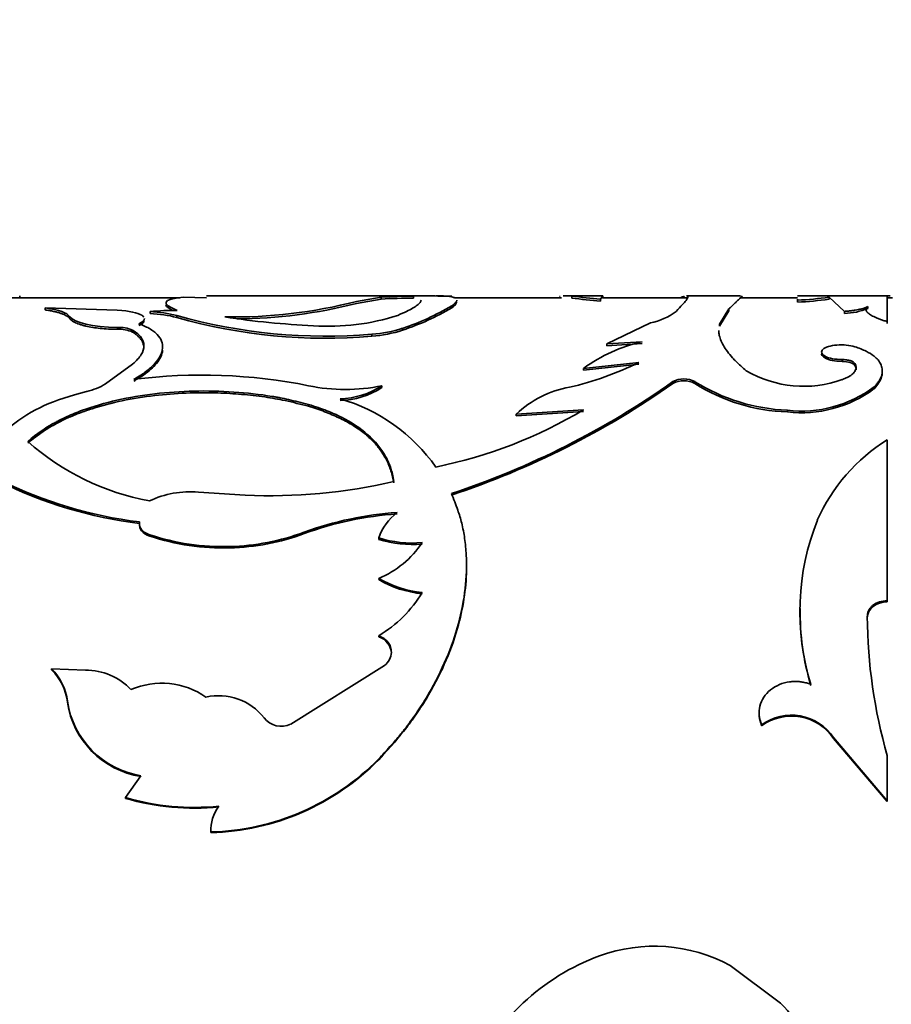
# Model space of a CAD drawing. Units: millimetres. Extents: x 0 to 1370, y 0 to 1506.
# Drawn here: x 206 to 228, y 879 to 904 of the extents above; entities that cross this region are included whole.
import ezdxf
from ezdxf import colors
from ezdxf.entities.mleader import LeaderData, LeaderLine
from ezdxf.math import Vec2, Vec3

# ---------------------------------------------------------------- set-up
doc = ezdxf.new("R2010")
doc.units = ezdxf.units.MM
doc.layers.add('DV4_Défaut', color=7, linetype='Continuous')
doc.layers.add('Défaut', color=7, linetype='Continuous')

# ---------------------------------------------------------------- blocks, each defined once
blk = doc.blocks.new('_DOT')
at = {"color": 0}
blk.add_line((0, 0), (-1, 0), dxfattribs=at)
at = {"color": 0, "const_width": 0.333}
blk.add_lwpolyline([(-0.1665, 0, 1), (0.1665, 0, 1)], format="xyb", close=True, dxfattribs=at)
blk = doc.blocks.new('SE3')
at = {"layer": 'DV4_Défaut', "color": 7, "linetype": 'Continuous', "lineweight": 35}
for p, q in [((206.274, 896.842), (206.274, 896.892)), ((210.305, 896.844), (206.274, 896.844)), ((210.387, 896.857), (210.975, 896.842)), ((216.717, 896.894), (210.975, 896.894)), ((215.375, 896.861), (214.753, 896.751)), ((215.375, 896.811), (214.753, 896.701)), ((215.375, 896.811), (215.375, 896.861)), ((216.194, 896.832), (216.194, 896.882)), ((219.918, 896.844), (217.222, 896.844)), ((220.933, 896.894), (219.963, 896.894)), ((220.176, 896.886), (219.963, 896.891)), ((220.176, 896.836), (220.176, 896.886)), ((220.963, 896.893), (220.904, 896.808)), ((220.904, 896.758), (220.904, 896.808)), ((223.081, 896.844), (220.948, 896.844)), ((220.963, 896.843), (220.963, 896.893)), ((224.427, 896.894), (223.071, 896.894)), ((223.099, 896.841), (223.099, 896.891)), ((225.867, 896.844), (224.434, 896.844)), ((228.198, 896.894), (225.867, 896.894)), ((225.867, 896.812), (225.867, 896.784)), ((225.867, 896.734), (225.867, 896.784)), ((226.66, 896.811), (226.66, 896.861)), ((226.66, 896.861), (227.048, 896.501)), ((228.123, 896.245), (228.123, 896.894)), ((228.254, 896.844), (228.123, 896.844)), ((206.914, 896.54), (206.914, 896.589)), ((206.914, 896.589), (208.732, 896.534)), ((209.563, 896.447), (209.563, 896.496)), ((217.158, 896.593), (217.158, 896.642)), ((223.899, 896.181), (224.135, 896.564)), ((223.899, 896.133), (224.135, 896.515)), ((224.135, 896.515), (224.135, 896.564)), ((227.048, 896.452), (227.048, 896.501)), ((227.631, 896.578), (227.631, 896.627)), ((207.54, 896.314), (207.54, 896.363)), ((210.234, 896.348), (210.234, 896.397)), ((221.06, 895.684), (222.161, 896.211)), ((228.123, 896.197), (228.123, 896.245)), ((209.119, 895.982), (209.119, 896.03)), ((215.917, 896.028), (215.917, 896.076)), ((223.899, 896.133), (223.899, 896.181)), ((215.145, 895.879), (215.145, 895.926)), ((221.95, 895.738), (221.06, 895.684)), ((221.95, 895.691), (221.06, 895.637)), ((221.06, 895.637), (221.06, 895.684)), ((221.869, 895.218), (220.477, 895.068)), ((226.984, 895.243), (226.984, 895.289)), ((208.433, 894.675), (209.119, 895.173)), ((221.869, 895.172), (220.477, 895.022)), ((220.477, 895.022), (220.477, 895.068)), ((227.311, 895.142), (227.311, 895.188)), ((222.727, 894.688), (222.727, 894.733)), ((223.276, 894.688), (223.276, 894.733)), ((215.395, 894.586), (215.395, 894.63)), ((227.793, 894.556), (227.793, 894.601)), ((213.55, 894.114), (213.55, 894.157)), ((220.477, 894.026), (218.778, 893.917)), ((220.477, 893.983), (218.778, 893.875)), ((225.607, 893.971), (225.607, 894.014)), ((218.778, 893.875), (218.778, 893.917)), ((228.123, 889.223), (228.123, 893.268)), ((210.776, 891.951), (211.95, 891.876)), ((209.289, 891.167), (209.289, 891.202)), ((209.548, 890.846), (209.548, 890.881)), ((215.316, 890.764), (215.316, 890.798)), ((211.567, 890.548), (211.567, 890.582)), ((215.316, 889.749), (215.316, 889.782)), ((228.123, 889.192), (228.123, 889.223)), ((227.619, 888.792), (227.619, 888.822)), ((215.316, 888.31), (215.316, 888.338)), ((215.636, 887.896), (215.636, 887.924)), ((215.462, 887.586), (213.099, 886.114)), ((207.079, 887.477), (207.079, 887.503)), ((207.93, 887.469), (207.079, 887.503)), ((207.476, 886.662), (207.476, 886.686)), ((224.959, 886.071), (224.959, 886.094)), ((226.77, 885.751), (226.77, 885.774)), ((226.77, 885.774), (228.123, 884.18)), ((226.77, 885.751), (228.123, 884.162)), ((228.123, 884.18), (228.123, 885.322)), ((215.316, 885.215), (215.316, 885.236)), ((209.323, 884.815), (208.94, 884.263)), ((208.94, 884.244), (208.94, 884.263)), ((228.123, 884.162), (228.123, 884.18)), ((211.088, 883.381), (211.088, 883.398)), ((225.435, 879.092), (224.165, 880.041))]:
    blk.add_line(p, q, dxfattribs=at)
at = {"layer": 'DV4_Défaut', "color": 7, "linetype": 'Continuous', "lineweight": 18}
for p, q in [((219.874, 896.843), (219.874, 896.893)), ((208.732, 896.051), (208.732, 896.099)), ((213.441, 890.909), (213.441, 890.944))]:
    blk.add_line(p, q, dxfattribs=at)
at = {"layer": 'DV4_Défaut', "color": 7, "linetype": 'Continuous', "lineweight": 35}
for centre, radius, start, end in [((205.823, 872.958), 23.889, 88.9179, 92.8354), ((211.647, 908.923), 12.562, 269.0544, 284.3156), ((211.642, 908.941), 12.629, 270.4861, 284.2581), ((216.051, 886.452), 10.431, 89.2142, 93.7179), ((216.055, 886.2), 10.633, 89.2533, 93.6715), ((217.156, 928.668), 31.781, 268.9866, 270.0041), ((222.788, 917.675), 20.952, 262.8377, 264.8411), ((222.33, 913.424), 16.726, 262.6, 265.1094), ((225.483, 904.869), 8.094, 272.7164, 278.3587), ((225.468, 905.001), 8.277, 272.765, 278.2827), ((210.239, 889.395), 7.133, 89.9896, 95.4353), ((209.455, 893.438), 3.06, 75.248, 87.9821), ((209.455, 893.379), 3.069, 75.2883, 87.9831), ((213.839, 902.269), 6.533, 288.5442, 300.5348), ((213.904, 902.092), 6.389, 288.358, 300.613), ((221.812, 897.857), 1.683, 281.9589, 306.295), ((227.021, 897.986), 1.535, 271.0336, 293.4369), ((213.981, 909.642), 13.765, 254.2045, 274.8496), ((213.963, 909.44), 13.613, 254.1018, 274.9795), ((214.632, 917.211), 21.092, 261.2935, 267.3913), ((214.061, 901.764), 5.637, 266.044, 287.9487), ((208.779, 895.244), 0.856, 66.6372, 93.1649), ((208.78, 895.196), 0.856, 66.6622, 93.1891), ((214.896, 899.278), 3.361, 274.24, 287.6758), ((214.899, 899.224), 3.355, 274.202, 287.6605), ((222.842, 891.826), 4.013, 102.8449, 126.1085), ((218.397, 902.172), 7.773, 282.8204, 296.536), ((226.021, 897.504), 2.888, 239.8687, 289.6237), ((210.855, 881.149), 13.749, 78.6951, 97.1329), ((210.476, 912.063), 21.222, 288.3223, 305.2575), ((223.001, 894.22), 0.582, 61.8824, 118.1176), ((223.001, 894.182), 0.575, 61.5374, 118.4644), ((225.8, 898.78), 4.77, 238.0461, 267.6834), ((207.586, 896.111), 1.667, 283.1962, 300.5358), ((214.473, 899.093), 4.557, 258.3202, 281.6798), ((214.285, 896.331), 2.031, 271.6299, 303.1283), ((214.29, 896.277), 2.02, 271.5035, 303.1733), ((210.459, 912.102), 21.301, 288.3005, 305.1643), ((220.587, 891.995), 2.64, 100.1558, 133.2508), ((225.757, 898.606), 4.638, 237.657, 268.1527), ((225.97, 897.028), 3.035, 263.1286, 306.9066), ((225.966, 897.008), 3.057, 263.264, 306.6996), ((213.115, 890.024), 4.45, 35.1203, 73.9752), ((214.392, 904.208), 11.862, 281.4882, 300.8627), ((210.721, 898.025), 6.405, 228.5026, 259.3705), ((230.541, 889.386), 4.574, 121.92, 156.0115), ((210.636, 902.116), 10.996, 243.7454, 262.963), ((212.574, 905.625), 13.763, 267.3999, 283.121), ((210.629, 902.081), 10.997, 243.7869, 263), ((210.557, 889.615), 2.346, 84.6377, 115.6862), ((216.335, 883.062), 8.396, 93.7852, 110.1598), ((216.326, 883.048), 8.373, 93.7339, 110.1532), ((216.598, 890.359), 1.355, 127.0897, 161.0764), ((232.174, 888.946), 6.25, 158.41, 197.0451), ((211.404, 896.461), 5.881, 251.5987, 271.5825), ((211.402, 896.424), 5.878, 251.6148, 271.6078), ((211.414, 896.415), 5.834, 271.5033, 290.3337), ((211.421, 896.357), 5.811, 271.439, 290.3449), ((216.172, 893.617), 2.946, 253.1073, 274.6373), ((216.17, 893.578), 2.942, 253.1078, 274.6671), ((214.401, 892.01), 2.409, 292.318, 326.5105), ((216.681, 892.117), 2.705, 239.693, 264.2511), ((216.678, 892.085), 2.704, 239.7326, 264.2955), ((213.742, 891.016), 3.105, 300.4408, 329.1997), ((232.27, 888.911), 6.339, 178.981, 196.7081), ((240.753, 888.924), 13.134, 180.4465, 195.9185), ((215.182, 887.876), 0.454, 2.5747, 72.9166), ((215.191, 887.939), 0.445, 307.4917, 358.0473), ((206.129, 886.537), 1.355, 6.3362, 45.4853), ((206.139, 886.515), 1.345, 6.2798, 45.6542), ((207.951, 885.926), 1.543, 43.135, 90.7792), ((209.853, 885.204), 1.939, 55.02, 113.6051), ((211.286, 885.383), 1.446, 37.8293, 102.8477), ((209.684, 887.018), 2.233, 188.5372, 260.6941), ((209.677, 886.992), 2.226, 188.5281, 260.8462), ((212.86, 886.607), 0.548, 217.9818, 295.7932), ((225.712, 885.07), 1.27, 33.6213, 126.313), ((225.711, 885.041), 1.275, 33.8687, 126.1147), ((210.923, 889.557), 6.161, 271.5309, 315.4714), ((210.921, 889.556), 6.177, 271.5464, 315.3514), ((210.665, 890.166), 6.15, 253.7059, 275.8566), ((210.662, 890.122), 6.125, 253.6726, 275.9158), ((212.099, 883.436), 1.012, 142.8028, 182.1738), ((222.259, 876.506), 4.016, 61.6594, 110.1396), ((222.797, 874.999), 5.617, 110.0068, 156.2868), ((223.073, 876.754), 3.324, 9.6102, 44.7128)]:
    blk.add_arc(centre, radius, start, end, dxfattribs=at)
for points in [[(210.24, 896.528), (209.818, 896.699), (209.867, 896.806), (210.387, 896.857)], [(220.943, 896.894), (220.954, 896.894), (220.961, 896.894), (220.963, 896.893)], [(223.099, 896.891), (223.093, 896.893), (223.086, 896.894), (223.079, 896.894)], [(207.54, 896.363), (207.463, 896.471), (207.273, 896.535), (206.914, 896.589)], [(208.732, 896.099), (208.111, 896.104), (207.645, 896.223), (207.54, 896.363)], [(209.414, 896.323), (209.414, 896.282), (209.368, 896.238), (209.277, 896.191)], [(226.984, 895.243), (227.144, 895.242), (227.269, 895.205), (227.311, 895.142)], [(227.311, 895.142), (227.332, 895.104), (227.34, 895.067), (227.337, 895.031)], [(209.289, 891.167), (209.275, 891.021), (209.361, 890.913), (209.548, 890.846)], [(227.619, 888.792), (227.629, 889.021), (227.837, 889.185), (228.123, 889.192)]]:
    blk.add_open_spline(points, degree=3, dxfattribs=at)
for points, knots in [([(215.798, 896.402), (215.963, 896.475), (216.085, 896.533), (216.175, 896.585), (216.189, 896.593), (216.21, 896.606), (216.221, 896.613), (216.25, 896.632), (216.268, 896.645), (216.316, 896.681), (216.341, 896.704), (216.376, 896.747), (216.385, 896.768), (216.386, 896.786)], [0, 0, 0, 0, 0.392777, 0.392777, 0.441874, 0.441874, 0.490972, 0.490972, 0.589166, 0.589166, 0.785554, 0.785554, 1, 1, 1, 1]), ([(216.763, 896.894), (216.857, 896.894), (216.933, 896.892), (217.003, 896.887), (217.018, 896.886), (217.043, 896.884), (217.054, 896.883), (217.089, 896.879), (217.11, 896.876), (217.167, 896.866), (217.199, 896.858), (217.223, 896.848)], [0, 0, 0, 0, 0.393193, 0.393193, 0.469044, 0.469044, 0.544894, 0.544894, 0.696596, 0.696596, 1, 1, 1, 1]), ([(217.282, 896.783), (217.282, 896.778), (217.281, 896.771), (217.278, 896.761), (217.276, 896.758), (217.272, 896.75), (217.27, 896.745), (217.26, 896.732), (217.252, 896.723), (217.222, 896.693), (217.194, 896.669), (217.158, 896.642)], [0, 0, 0, 0, 0.154994, 0.154994, 0.26062, 0.26062, 0.366246, 0.366246, 0.577497, 0.577497, 1, 1, 1, 1]), ([(217.278, 896.734), (217.277, 896.729), (217.275, 896.716), (217.263, 896.692), (217.239, 896.662), (217.205, 896.63), (217.174, 896.605), (217.158, 896.593)], [0, 0, 0, 0, 0.126763, 0.338535, 0.554397, 0.774758, 1, 1, 1, 1]), ([(222.808, 896.501), (222.93, 896.633), (223.013, 896.718), (223.088, 896.819), (223.104, 896.856), (223.104, 896.877)], [0, 0, 0, 0, 0.566227, 0.566227, 1, 1, 1, 1]), ([(223.019, 896.883), (223.017, 896.882), (223.013, 896.881), (223.008, 896.879), (223.005, 896.879), (222.996, 896.876), (222.99, 896.874), (222.97, 896.868), (222.956, 896.863), (222.935, 896.855), (222.928, 896.853), (222.922, 896.851)], [0, 0, 0, 0, 0.102539, 0.102539, 0.205078, 0.205078, 0.410157, 0.410157, 0.820314, 0.820314, 1, 1, 1, 1]), ([(224.135, 896.564), (224.16, 896.589), (224.207, 896.636), (224.269, 896.693), (224.318, 896.738), (224.374, 896.791), (224.426, 896.844), (224.463, 896.883), (224.471, 896.893), (224.471, 896.894)], [0, 0, 0, 0, 0.122932, 0.232457, 0.328595, 0.411374, 0.616946, 0.822821, 1, 1, 1, 1]), ([(207.54, 896.314), (207.531, 896.326), (207.513, 896.348), (207.473, 896.378), (207.423, 896.407), (207.364, 896.434), (207.294, 896.459), (207.214, 896.482), (207.124, 896.503), (207.025, 896.523), (206.951, 896.534), (206.914, 896.54)], [0, 0, 0, 0, 0.114292, 0.22622, 0.336429, 0.445593, 0.554407, 0.663571, 0.77378, 0.885708, 1, 1, 1, 1]), ([(208.732, 896.534), (209.039, 896.509), (209.245, 896.468), (209.376, 896.389), (209.394, 896.372), (209.404, 896.355)], [0, 0, 0, 0, 0.800018, 0.800018, 1, 1, 1, 1]), ([(210.13, 896.527), (210.118, 896.533), (210.086, 896.548), (210.042, 896.574), (210.001, 896.602), (209.973, 896.629), (209.959, 896.651), (209.956, 896.665), (209.956, 896.671)], [0, 0, 0, 0, 0.106341, 0.301452, 0.4925, 0.680327, 0.865819, 1, 1, 1, 1]), ([(227.048, 896.501), (227.082, 896.504), (227.147, 896.51), (227.237, 896.521), (227.319, 896.533), (227.393, 896.547), (227.458, 896.561), (227.515, 896.577), (227.563, 896.593), (227.603, 896.61), (227.621, 896.621), (227.631, 896.627)], [0, 0, 0, 0, 0.116563, 0.229049, 0.338538, 0.446199, 0.553263, 0.66098, 0.77058, 0.883228, 1, 1, 1, 1]), ([(227.631, 896.627), (227.622, 896.619), (227.605, 896.601), (227.591, 896.574), (227.587, 896.546), (227.594, 896.518), (227.611, 896.489), (227.638, 896.46), (227.676, 896.43), (227.725, 896.399), (227.783, 896.369), (227.853, 896.338), (227.932, 896.307), (228.022, 896.276), (228.089, 896.255), (228.123, 896.245)], [0, 0, 0, 0, 0.08112, 0.160199, 0.237569, 0.31358, 0.388604, 0.463027, 0.537243, 0.611653, 0.68665, 0.762621, 0.839939, 0.918955, 1, 1, 1, 1]), ([(208.732, 896.051), (208.657, 896.052), (208.511, 896.055), (208.301, 896.072), (208.11, 896.097), (207.963, 896.126), (207.854, 896.153), (207.776, 896.177), (207.708, 896.202), (207.65, 896.229), (207.603, 896.256), (207.565, 896.285), (207.548, 896.304), (207.54, 896.314)], [0, 0, 0, 0, 0.130748, 0.255072, 0.376642, 0.499379, 0.570066, 0.639818, 0.709369, 0.779459, 0.850812, 0.924114, 1, 1, 1, 1]), ([(209.277, 896.191), (209.4, 896.143), (209.489, 896.101), (209.56, 896.059), (209.584, 896.044), (209.619, 896.021), (209.635, 896.009), (209.683, 895.973), (209.712, 895.947), (209.84, 895.816), (209.885, 895.701), (209.861, 895.447), (209.793, 895.315), (209.607, 895.113), (209.533, 895.046), (209.435, 894.973), (209.429, 894.969), (209.411, 894.956), (209.401, 894.949), (209.371, 894.928), (209.348, 894.913), (209.273, 894.866), (209.215, 894.83), (209.148, 894.791)], [0, 0, 0, 0, 0.125, 0.125, 0.15625, 0.15625, 0.1875, 0.1875, 0.25, 0.25, 0.5, 0.5, 0.75, 0.75, 0.875, 0.875, 0.890625, 0.890625, 0.90625, 0.90625, 0.9375, 0.9375, 1, 1, 1, 1]), ([(209.41, 896.255), (209.407, 896.246), (209.397, 896.228), (209.369, 896.2), (209.33, 896.172), (209.295, 896.153), (209.277, 896.143)], [0, 0, 0, 0, 0.239117, 0.483833, 0.736692, 1, 1, 1, 1]), ([(209.119, 895.173), (209.216, 895.259), (209.287, 895.339), (209.379, 895.487), (209.403, 895.563), (209.403, 895.674), (209.397, 895.71), (209.373, 895.78), (209.353, 895.818), (209.289, 895.905), (209.218, 895.967), (209.119, 896.03)], [0, 0, 0, 0, 0.25, 0.25, 0.5, 0.5, 0.625, 0.625, 0.75, 0.75, 1, 1, 1, 1]), ([(209.399, 895.59), (209.399, 895.59), (209.399, 895.61), (209.395, 895.651), (209.378, 895.71), (209.349, 895.767), (209.309, 895.823), (209.257, 895.878), (209.195, 895.931), (209.144, 895.965), (209.119, 895.982)], [0, 0, 0, 0, 0.000375, 0.138609, 0.27743, 0.417417, 0.559136, 0.703131, 0.849922, 1, 1, 1, 1]), ([(224.571, 895.006), (224.524, 895.047), (224.435, 895.126), (224.319, 895.234), (224.203, 895.356), (224.092, 895.493), (223.992, 895.646), (223.922, 895.793), (223.885, 895.918), (223.879, 895.993), (223.879, 896.023)], [0, 0, 0, 0, 0.11126, 0.210609, 0.298199, 0.448071, 0.596484, 0.744835, 0.894808, 1, 1, 1, 1]), ([(209.873, 895.527), (209.868, 895.473), (209.838, 895.363), (209.702, 895.151), (209.473, 894.939), (209.233, 894.796), (209.148, 894.746)], [0, 0, 0, 0, 0.2148132, 0.4285406, 0.797584, 1, 1, 1, 1]), ([(226.473, 895.453), (226.457, 895.409), (226.487, 895.366), (226.667, 895.269), (226.794, 895.245), (226.984, 895.243)], [0, 0, 0, 0, 0.428394, 0.428394, 1, 1, 1, 1]), ([(227.311, 895.613), (227.241, 895.63), (227.104, 895.662), (226.85, 895.66), (226.624, 895.623), (226.488, 895.547), (226.449, 895.455), (226.548, 895.368), (226.735, 895.301), (226.899, 895.293), (226.984, 895.289)], [0, 0, 0, 0, 0.128438, 0.249289, 0.374434, 0.499812, 0.6252, 0.750632, 0.871548, 1, 1, 1, 1]), ([(227.793, 894.601), (227.814, 894.624), (227.856, 894.671), (227.907, 894.739), (227.947, 894.806), (227.976, 894.87), (227.999, 894.954), (228.002, 895.057), (227.966, 895.173), (227.896, 895.28), (227.781, 895.391), (227.594, 895.507), (227.408, 895.577), (227.311, 895.613)], [0, 0, 0, 0, 0.06156, 0.120697, 0.177636, 0.232625, 0.285945, 0.392838, 0.500291, 0.600551, 0.700301, 0.843673, 1, 1, 1, 1]), ([(226.984, 895.289), (227.003, 895.288), (227.041, 895.288), (227.096, 895.282), (227.147, 895.274), (227.208, 895.258), (227.273, 895.231), (227.299, 895.203), (227.311, 895.188)], [0, 0, 0, 0, 0.131528, 0.256569, 0.378371, 0.50044, 0.744023, 1, 1, 1, 1]), ([(227.311, 895.188), (227.318, 895.173), (227.332, 895.144), (227.339, 895.099), (227.335, 895.055), (227.32, 895.012), (227.293, 894.97), (227.255, 894.93), (227.206, 894.891), (227.145, 894.853), (227.074, 894.817), (227.019, 894.795), (226.991, 894.783)], [0, 0, 0, 0, 0.107398, 0.21002, 0.308905, 0.405212, 0.500196, 0.595163, 0.69142, 0.790224, 0.892736, 1, 1, 1, 1]), ([(227.793, 894.556), (227.892, 894.661), (227.955, 894.759), (227.993, 894.885), (227.998, 894.922), (227.998, 894.959)], [0, 0, 0, 0, 0.717546, 0.717546, 1, 1, 1, 1]), ([(206.048, 893.613), (206.585, 894.04), (207.124, 894.275), (207.958, 894.485), (207.958, 894.485), (207.958, 894.485), (207.966, 894.487)], [0, 0, 0, 0, 0.999985, 0.999985, 0.999985, 1, 1, 1, 1]), ([(213.55, 894.157), (213.367, 894.206), (213.199, 894.247), (212.971, 894.298), (212.899, 894.313), (212.797, 894.333), (212.764, 894.339), (212.699, 894.351), (212.678, 894.355), (212.318, 894.414), (211.999, 894.45), (210.995, 894.518), (210.331, 894.503), (209.017, 894.349), (208.403, 894.213), (207.724, 893.964), (207.593, 893.911), (207.403, 893.824), (207.341, 893.794), (207.249, 893.748), (207.219, 893.732), (207.159, 893.7), (207.122, 893.68), (206.923, 893.568), (206.715, 893.424), (206.477, 893.228)], [0, 0, 0, 0, 0.0625, 0.0625, 0.09375, 0.09375, 0.109375, 0.109375, 0.125, 0.125, 0.25, 0.25, 0.5, 0.5, 0.75, 0.75, 0.8125, 0.8125, 0.84375, 0.84375, 0.859375, 0.859375, 0.875, 0.875, 1, 1, 1, 1]), ([(213.55, 894.114), (213.355, 894.163), (212.997, 894.254), (212.433, 894.355), (211.864, 894.419), (211.201, 894.458), (210.463, 894.454), (209.651, 894.39), (208.85, 894.263), (208.227, 894.101), (207.781, 893.945), (207.481, 893.821), (207.232, 893.7), (207.024, 893.582), (206.848, 893.468), (206.663, 893.336), (206.541, 893.238), (206.477, 893.187)], [0, 0, 0, 0, 0.081807, 0.150017, 0.224969, 0.300033, 0.399686, 0.499966, 0.607096, 0.71416, 0.761678, 0.809235, 0.857076, 0.8876, 0.921545, 0.958991, 1, 1, 1, 1]), ([(215.698, 892.221), (215.675, 892.359), (215.649, 892.47), (215.592, 892.642), (215.543, 892.754), (215.377, 893.051), (215.227, 893.234), (214.854, 893.563), (214.633, 893.71), (214.256, 893.9), (214.143, 893.95), (213.871, 894.054), (213.719, 894.105), (213.55, 894.157)], [0, 0, 0, 0, 0.125, 0.125, 0.25, 0.25, 0.5, 0.5, 0.75, 0.75, 0.875, 0.875, 1, 1, 1, 1]), ([(215.698, 892.183), (215.688, 892.235), (215.669, 892.337), (215.626, 892.485), (215.574, 892.627), (215.511, 892.763), (215.437, 892.894), (215.354, 893.018), (215.26, 893.137), (215.156, 893.25), (215.042, 893.358), (214.917, 893.461), (214.782, 893.559), (214.637, 893.652), (214.481, 893.741), (214.316, 893.824), (214.139, 893.903), (213.953, 893.978), (213.757, 894.049), (213.619, 894.092), (213.55, 894.114)], [0, 0, 0, 0, 0.059004, 0.116825, 0.17359, 0.229434, 0.2845, 0.338935, 0.392891, 0.446527, 0.500001, 0.553474, 0.60711, 0.661066, 0.715501, 0.770566, 0.826411, 0.883176, 0.940996, 1, 1, 1, 1]), ([(215.316, 885.236), (215.41, 885.339), (215.584, 885.529), (215.815, 885.793), (216.055, 886.09), (216.308, 886.446), (216.667, 887.018), (217.039, 887.755), (217.347, 888.647), (217.518, 889.528), (217.539, 890.24), (217.486, 890.783), (217.416, 891.159), (217.3, 891.538), (217.203, 891.779), (217.148, 891.916)], [0, 0, 0, 0, 0.049509, 0.091138, 0.124927, 0.18674, 0.249946, 0.374749, 0.499882, 0.625003, 0.749878, 0.81309, 0.874979, 0.928624, 1, 1, 1, 1]), ([(209.289, 891.202), (209.288, 891.182), (209.287, 891.144), (209.299, 891.087), (209.324, 891.035), (209.362, 890.989), (209.412, 890.947), (209.474, 890.91), (209.523, 890.891), (209.548, 890.881)], [0, 0, 0, 0, 0.15392, 0.297082, 0.433361, 0.567231, 0.703403, 0.846363, 1, 1, 1, 1]), ([(215.316, 885.215), (215.624, 885.548), (215.853, 885.811), (216.014, 886.02), (216.03, 886.041), (216.055, 886.075), (216.068, 886.092), (216.106, 886.143), (216.131, 886.177), (216.205, 886.28), (216.254, 886.35), (216.396, 886.562), (216.487, 886.706), (216.747, 887.148), (216.891, 887.434), (217.141, 888.022), (217.244, 888.319), (217.46, 889.116), (217.528, 889.604), (217.527, 890.076)], [0, 0, 0, 0, 0.175884, 0.175884, 0.186877, 0.186877, 0.19787, 0.19787, 0.219855, 0.219855, 0.263826, 0.263826, 0.351768, 0.351768, 0.527652, 0.527652, 0.703537, 0.703537, 1, 1, 1, 1]), ([(227.619, 888.822), (227.621, 888.844), (227.625, 888.888), (227.644, 888.951), (227.674, 889.008), (227.715, 889.061), (227.79, 889.13), (227.924, 889.204), (228.055, 889.217), (228.123, 889.223)], [0, 0, 0, 0, 0.106283, 0.207295, 0.305244, 0.402545, 0.501662, 0.745158, 1, 1, 1, 1]), ([(215.316, 888.338), (215.34, 888.328), (215.388, 888.306), (215.452, 888.267), (215.507, 888.222), (215.552, 888.173), (215.588, 888.118), (215.614, 888.058), (215.631, 887.993), (215.634, 887.947), (215.636, 887.924)], [0, 0, 0, 0, 0.133472, 0.259751, 0.381012, 0.499703, 0.618435, 0.739812, 0.866279, 1, 1, 1, 1]), ([(226.198, 887.114), (226.162, 887.126), (226.091, 887.15), (225.982, 887.173), (225.875, 887.186), (225.77, 887.189), (225.61, 887.175), (225.4, 887.119), (225.175, 886.982), (225.003, 886.795), (224.906, 886.573), (224.885, 886.33), (224.934, 886.175), (224.959, 886.094)], [0, 0, 0, 0, 0.053594, 0.104792, 0.154163, 0.202344, 0.250017, 0.374877, 0.499882, 0.624894, 0.750078, 0.870306, 1, 1, 1, 1]), ([(224.897, 886.376), (224.897, 886.356), (224.898, 886.335), (224.907, 886.236), (224.927, 886.154), (224.959, 886.071)], [0, 0, 0, 0, 0.2113593, 0.2113593, 1, 1, 1, 1])]:
    blk.add_open_spline(points, degree=3, knots=knots, dxfattribs=at)

msp = doc.modelspace()

# ---------------------------------------------------------------- block references
at = {"layer": 'Défaut'}
msp.add_blockref('SE3', (0, 0), dxfattribs=at)

# ---------------------------------------------------------------- leaders
at = {"layer": 'Défaut', "color": 7, "linetype": 'Continuous', "lineweight": 18}
ml = msp.add_multileader_mtext('Standard', dxfattribs=at)
ml.set_content('{\\pxsm0.9;\\fSolid Edge ISO|b1||i0||c0|p34;\\W1.;04/08/2017\\P}', color=256)
ml.set_leader_properties()
ml.set_arrow_properties(name='DOT')
ml.build(insert=Vec2(0, 0))
ml.multileader.update_dxf_attribs({"leader_type": 0, "dogleg_length": 0, "arrow_head_size": 12})
ctx = ml.context
ctx.base_point, ctx.char_height, ctx.arrow_head_size, ctx.landing_gap_size = Vec3(1023.331, 1498.819), 12, 12, 4.2
notes = []
notes.append((ctx, [(0, (0, 0, 0), (0, 0), (1, 0), 1, [])]))
ctx.mtext.insert = Vec3(1025.331, 1504.939)
ml = msp.add_multileader_mtext('Standard', dxfattribs=at)
ml.set_content('{\\pxsm0.9;\\fArial|b1||i0||c0|p34;\\W1.;13G\\P}', color=256)
ml.set_leader_properties()
ml.set_arrow_properties(name='DOT')
ml.build(insert=Vec2(0, 0))
ml.multileader.update_dxf_attribs({"leader_type": 0, "dogleg_length": 0, "arrow_head_size": 12})
ctx = ml.context
ctx.base_point, ctx.char_height, ctx.arrow_head_size, ctx.landing_gap_size = Vec3(304.205, 1498.651), 12, 12, 4.2
notes.append((ctx, [(0, (0, 0, 0), (0, 0), (1, 0), 1, [])]))
ctx.mtext.insert = Vec3(306.205, 1504.753)
for ctx, leaders in notes:
    for number, flags, end, landing, length, lines in leaders:
        leader = LeaderData()
        leader.index, (leader.has_last_leader_line, leader.has_dogleg_vector, leader.attachment_direction) = number, flags
        leader.last_leader_point, leader.dogleg_vector, leader.dogleg_length = Vec3(end), Vec3(landing), length
        for number, points, colour, breaks in lines:
            line = LeaderLine()
            line.index, line.vertices, line.color, line.breaks = number, Vec3.list(points), colors.encode_raw_color(colour), breaks
            leader.lines.append(line)
        ctx.leaders.append(leader)

doc.saveas('drawing.dxf')
